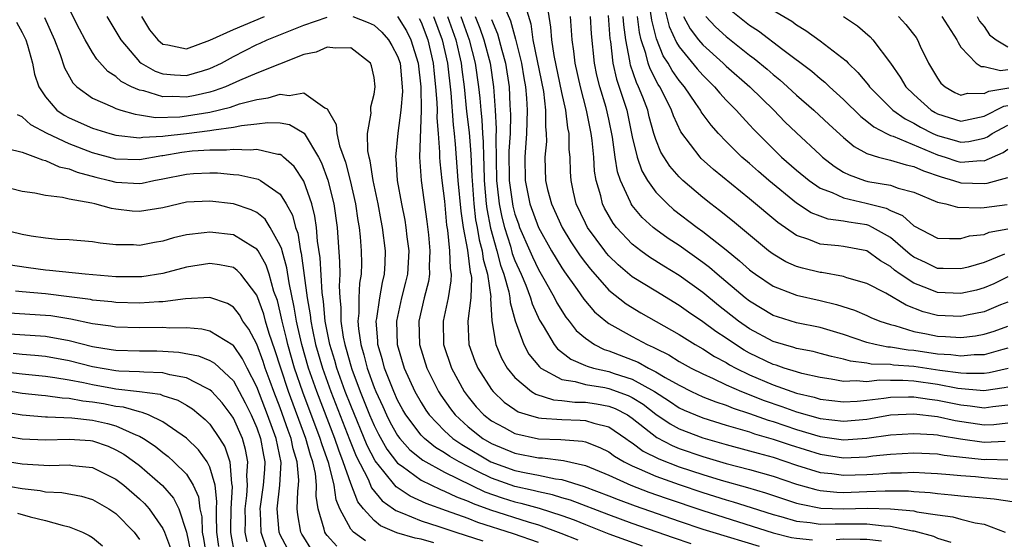
# Model space of a CAD drawing. Units: inches. Extents: x 2508000 to 2511000, y 1506000 to 1509000.
# Drawn here: x 2508111 to 2508195, y 1506932 to 1506977 of the extents above; entities that cross this region are included whole.
import ezdxf

# ---------------------------------------------------------------- set-up
doc = ezdxf.new("R2010")
doc.units = ezdxf.units.IN
doc.header["$MEASUREMENT"] = 0
doc.layers.add('LD25081506_2ft', color=4, linetype='Continuous')

msp = doc.modelspace()

# ---------------------------------------------------------------- linework, layer by layer
at = {"layer": 'LD25081506_2ft'}
for points, elevation in [([(2508153.782, 1506978.218), (2508154.353, 1506976.353), (2508154.531, 1506975), (2508155.424, 1506970.576), (2508155.61, 1506969), (2508155.595, 1506967.595), (2508155.668, 1506967), (2508155.675, 1506966.325), (2508155.548, 1506965), (2508155.595, 1506963), (2508155.776, 1506962.224), (2508156.114, 1506961), (2508157.026, 1506959), (2508157.773, 1506957.773), (2508158.571, 1506956.571), (2508159, 1506955.986), (2508159.425, 1506955.425), (2508161, 1506953.656), (2508162.477, 1506952.477), (2508163.718, 1506951.718), (2508167, 1506949.852), (2508168.363, 1506949), (2508169, 1506948.64), (2508169.997, 1506947.996), (2508171, 1506947.464), (2508171.284, 1506947.284), (2508171.814, 1506947), (2508173, 1506946.43), (2508175, 1506945.57), (2508177, 1506944.861), (2508178.504, 1506944.504), (2508179, 1506944.352), (2508181, 1506944.113), (2508182.174, 1506944.174), (2508183, 1506944.256), (2508184.439, 1506944.439), (2508185, 1506944.529), (2508186.536, 1506944.536), (2508187, 1506944.559), (2508188.338, 1506944.338), (2508189, 1506944.269), (2508191, 1506943.864), (2508191.788, 1506943.788), (2508193, 1506943.611), (2508193.719, 1506943.72), (2508195, 1506943.855)], 7866), ([(2508195, 1506945.383), (2508194.689, 1506945.311), (2508192.95, 1506945.051), (2508190.733, 1506945.267), (2508189, 1506945.589), (2508187, 1506945.873), (2508186.065, 1506945.935), (2508185, 1506945.931), (2508184.046, 1506945.954), (2508183, 1506945.824), (2508182.079, 1506945.921), (2508181, 1506945.859), (2508179.935, 1506946.065), (2508179, 1506946.198), (2508177.457, 1506946.543), (2508177, 1506946.667), (2508175.946, 1506947), (2508175.248, 1506947.248), (2508175, 1506947.316), (2508173, 1506948.283), (2508172.534, 1506948.533), (2508171.795, 1506949), (2508171, 1506949.545), (2508170.12, 1506950.12), (2508169, 1506950.956), (2508167.776, 1506951.776), (2508167, 1506952.334), (2508165, 1506953.546), (2508163, 1506954.787), (2508161.798, 1506955.799), (2508161, 1506956.581), (2508160.803, 1506956.803), (2508160.654, 1506957), (2508159.186, 1506959), (2508159, 1506959.364), (2508158.227, 1506961), (2508157.992, 1506962.008), (2508157.781, 1506963), (2508157.731, 1506963.731), (2508157.698, 1506965), (2508157.629, 1506965.629), (2508157.614, 1506967), (2508157.503, 1506967.503), (2508157.337, 1506969), (2508157, 1506970.515), (2508156.339, 1506973.661), (2508156.143, 1506975), (2508156.07, 1506976.07), (2508155.722, 1506978.278)], 7864), ([(2508165.574, 1506978.426), (2508166.145, 1506976.145), (2508166.757, 1506974.757), (2508167, 1506974.386), (2508168.519, 1506972.519), (2508169, 1506971.972), (2508170.006, 1506971), (2508170.448, 1506970.448), (2508171, 1506969.858), (2508171.855, 1506969), (2508172.389, 1506968.389), (2508173, 1506967.755), (2508173.358, 1506967.358), (2508174.344, 1506966.344), (2508175.723, 1506965), (2508177, 1506963.879), (2508178.061, 1506963), (2508179, 1506962.358), (2508180.024, 1506961.976), (2508181, 1506961.512), (2508182.928, 1506961.072), (2508184.625, 1506960.625), (2508185, 1506960.43), (2508186.022, 1506960.022), (2508187, 1506959.137), (2508189, 1506958.093), (2508190.04, 1506958.04), (2508191, 1506958.053), (2508191.734, 1506958.266), (2508193, 1506958.395), (2508193.421, 1506958.579), (2508195, 1506958.865)], 7850), ([(2508173.723, 1506978.277), (2508176.585, 1506976.585), (2508177, 1506976.266), (2508177.791, 1506975.791), (2508179, 1506974.906), (2508181.214, 1506973.215), (2508181.396, 1506973), (2508182.219, 1506972.219), (2508183.119, 1506971.119), (2508183.201, 1506971), (2508185, 1506969.208), (2508185.212, 1506969), (2508186.25, 1506968.25), (2508187, 1506967.887), (2508187.552, 1506967.552), (2508188.609, 1506967), (2508189, 1506966.825), (2508190.441, 1506966.441), (2508191, 1506966.264), (2508191.685, 1506966.315), (2508193, 1506966.613), (2508193.268, 1506966.732), (2508193.658, 1506967), (2508195, 1506967.717)], 7842), ([(2508168.014, 1506932.013), (2508166.515, 1506932.515), (2508163, 1506933.747), (2508161, 1506934.474), (2508157.727, 1506935.727), (2508157, 1506935.935), (2508156.197, 1506936.197), (2508155, 1506936.442), (2508154.565, 1506936.565), (2508153, 1506936.901), (2508151, 1506937.595), (2508149.784, 1506938.216), (2508149, 1506938.593), (2508148.241, 1506939), (2508147.459, 1506939.458), (2508147, 1506939.781), (2508146.228, 1506940.228), (2508145.28, 1506941), (2508145, 1506941.289), (2508143.706, 1506943), (2508143.45, 1506943.45), (2508143, 1506944.266), (2508142.669, 1506945), (2508141.885, 1506947), (2508141.706, 1506947.706), (2508141.321, 1506949), (2508141.311, 1506949.311), (2508141.177, 1506951), (2508141.221, 1506951.221), (2508141.473, 1506953), (2508141.701, 1506954.299), (2508141.889, 1506955), (2508141.951, 1506955.951), (2508141.98, 1506957), (2508141.716, 1506959), (2508141.59, 1506959.59), (2508141.329, 1506961), (2508140.916, 1506963), (2508140.667, 1506964.667), (2508140.569, 1506965), (2508140.461, 1506965.539), (2508140.444, 1506967), (2508140.732, 1506968.732), (2508140.707, 1506969), (2508140.706, 1506969.294), (2508141, 1506970.375), (2508141.094, 1506971), (2508141, 1506971.782), (2508140.783, 1506972.782), (2508140.694, 1506973), (2508139, 1506974.322), (2508137.706, 1506974.294), (2508137, 1506974.385), (2508136.047, 1506973.953), (2508135, 1506973.741), (2508132.935, 1506972.935), (2508131, 1506972.153), (2508129.53, 1506971.53), (2508128.345, 1506971), (2508127.366, 1506970.634), (2508127, 1506970.542), (2508125.745, 1506970.255), (2508125, 1506970.114), (2508123.838, 1506970.162), (2508123, 1506970.137), (2508121.363, 1506970.637), (2508121, 1506970.701), (2508120.333, 1506971), (2508119.451, 1506971.451), (2508119, 1506971.86), (2508118.291, 1506972.291), (2508117.355, 1506973.355), (2508117, 1506973.911), (2508116.378, 1506975), (2508115.895, 1506975.895), (2508115, 1506977.654)], 7886), ([(2508152.061, 1506977.939), (2508152.627, 1506976.627), (2508153.043, 1506975.043), (2508153.553, 1506973), (2508153.747, 1506971.747), (2508153.888, 1506971), (2508153.984, 1506970.016), (2508154.029, 1506969), (2508154, 1506968), (2508153.99, 1506967), (2508153.844, 1506965), (2508153.864, 1506963), (2508154.281, 1506961), (2508155, 1506959.001), (2508156.127, 1506957), (2508157, 1506955.56), (2508157.22, 1506955.22), (2508158.29, 1506953.71), (2508158.862, 1506952.863), (2508159.792, 1506951.792), (2508160.748, 1506951), (2508161, 1506950.815), (2508163, 1506949.68), (2508164.261, 1506949), (2508164.782, 1506948.782), (2508165, 1506948.66), (2508166.12, 1506948.12), (2508167, 1506947.573), (2508168.017, 1506947), (2508169, 1506946.501), (2508169.891, 1506946.11), (2508171, 1506945.577), (2508172.299, 1506945), (2508174.238, 1506944.238), (2508175.733, 1506943.733), (2508177, 1506943.268), (2508179, 1506942.699), (2508181, 1506942.469), (2508183, 1506942.655), (2508183.304, 1506942.697), (2508185, 1506943), (2508187, 1506943.099), (2508189, 1506942.871), (2508190.524, 1506942.524), (2508193, 1506942.158), (2508193.807, 1506942.193), (2508195, 1506942.322)], 7868), ([(2508194.724, 1506956.724), (2508193, 1506956.015), (2508191.616, 1506955.615), (2508191, 1506955.464), (2508189.502, 1506955.502), (2508189, 1506955.496), (2508187.994, 1506955.993), (2508187, 1506956.447), (2508186.679, 1506956.679), (2508185, 1506958.132), (2508183.478, 1506959), (2508183.164, 1506959.164), (2508183, 1506959.207), (2508181.442, 1506959.442), (2508181, 1506959.539), (2508179.703, 1506959.703), (2508179, 1506959.955), (2508178.254, 1506960.254), (2508177, 1506961.076), (2508174.632, 1506963), (2508173.753, 1506963.753), (2508173, 1506964.438), (2508172.344, 1506965), (2508171, 1506966.318), (2508170.346, 1506967), (2508169.709, 1506967.709), (2508168.868, 1506968.868), (2508168.803, 1506969), (2508168.423, 1506969.577), (2508167.452, 1506971), (2508167, 1506971.541), (2508166.394, 1506972.394), (2508166.065, 1506973), (2508165.643, 1506973.643), (2508165.07, 1506975.07), (2508164.672, 1506976.673), (2508164.558, 1506977.443)], 7852), ([(2508171, 1506977.83), (2508173, 1506976.247), (2508173.759, 1506975.759), (2508175.834, 1506974.166), (2508178.311, 1506972.31), (2508179, 1506971.704), (2508179.396, 1506971.396), (2508179.793, 1506971), (2508181, 1506969.898), (2508182.462, 1506968.462), (2508183, 1506968.064), (2508183.573, 1506967.573), (2508184.673, 1506967), (2508185, 1506966.846), (2508185.219, 1506966.78), (2508189, 1506965.2), (2508189.658, 1506965), (2508190.66, 1506964.66), (2508191, 1506964.562), (2508192.692, 1506964.692), (2508193, 1506964.683), (2508194.604, 1506965.396), (2508195, 1506965.668)], 7844), ([(2508110.512, 1506976.512), (2508111, 1506975.636), (2508111.31, 1506975), (2508111.451, 1506974.549), (2508111.882, 1506973), (2508112.058, 1506972.058), (2508112.413, 1506971), (2508113, 1506970.126), (2508113.959, 1506969), (2508114.572, 1506968.571), (2508115, 1506968.343), (2508117, 1506967.45), (2508118.461, 1506967), (2508119, 1506966.855), (2508121, 1506966.65), (2508121.297, 1506966.703), (2508123, 1506966.769), (2508123.197, 1506966.802), (2508125, 1506967.004), (2508127, 1506967.252), (2508127.327, 1506967.327), (2508129, 1506967.537), (2508129.693, 1506967.693), (2508131, 1506967.832), (2508131.953, 1506967.953), (2508133, 1506967.903), (2508133.777, 1506967.778), (2508135.022, 1506967.022), (2508136.245, 1506965), (2508136.507, 1506964.507), (2508137.039, 1506963.039), (2508137.56, 1506961), (2508137.839, 1506959), (2508138.052, 1506956.052), (2508138.066, 1506955), (2508138.022, 1506953.978), (2508138.083, 1506953), (2508138.173, 1506952.173), (2508138.172, 1506951), (2508138.365, 1506949.635), (2508138.492, 1506949), (2508138.613, 1506948.614), (2508139, 1506947.187), (2508139.086, 1506946.914), (2508139.811, 1506945), (2508140.613, 1506943), (2508141, 1506942.095), (2508141.366, 1506941.366), (2508142.085, 1506940.085), (2508143, 1506938.882), (2508143.379, 1506938.621), (2508145, 1506937.43), (2508146.642, 1506936.641), (2508147, 1506936.512), (2508148.008, 1506936.008), (2508149, 1506935.645), (2508149.434, 1506935.434), (2508150.909, 1506934.909), (2508154.123, 1506933.877), (2508155, 1506933.618), (2508156.922, 1506932.922), (2508158.347, 1506932.346)], 7890), ([(2508112.898, 1506976.898), (2508113.766, 1506975), (2508114.251, 1506973.749), (2508114.617, 1506972.617), (2508115.322, 1506971.322), (2508115.653, 1506971), (2508117, 1506970.016), (2508118.715, 1506969.285), (2508119, 1506969.139), (2508119.423, 1506969), (2508120.645, 1506968.645), (2508121, 1506968.605), (2508122.379, 1506968.379), (2508124.442, 1506968.442), (2508125, 1506968.502), (2508127, 1506968.832), (2508128.744, 1506969.256), (2508129.532, 1506969.532), (2508131, 1506969.92), (2508131.956, 1506970.044), (2508133, 1506970.373), (2508133.745, 1506970.255), (2508135, 1506970.465), (2508136.808, 1506969.192), (2508137, 1506969.12), (2508137.769, 1506967.769), (2508137.818, 1506967), (2508138.059, 1506965.941), (2508138.559, 1506964.559), (2508138.953, 1506963), (2508139.406, 1506961), (2508139.599, 1506959.599), (2508139.709, 1506959), (2508139.807, 1506958.193), (2508139.901, 1506957), (2508139.918, 1506955.918), (2508139.894, 1506955), (2508139.752, 1506954.249), (2508139.696, 1506953), (2508139.694, 1506951.695), (2508139.612, 1506951), (2508139.659, 1506950.341), (2508139.855, 1506949), (2508140.128, 1506948.128), (2508140.403, 1506947), (2508141, 1506945.33), (2508141.134, 1506945), (2508141.73, 1506943.73), (2508142.054, 1506943), (2508142.37, 1506942.37), (2508143, 1506941.246), (2508143.181, 1506941), (2508144.033, 1506940.033), (2508145.14, 1506939.14), (2508147, 1506938.125), (2508150.433, 1506936.432), (2508151.92, 1506935.92), (2508153, 1506935.592), (2508153.487, 1506935.487), (2508155.049, 1506935.05), (2508157, 1506934.413), (2508158.041, 1506934.041), (2508159, 1506933.645), (2508161, 1506932.865), (2508163.839, 1506931.839)], 7888), ([(2508118.22, 1506977), (2508119, 1506975.72), (2508119.413, 1506975), (2508121, 1506973.128), (2508121.158, 1506973), (2508122.329, 1506972.329), (2508123, 1506972.09), (2508123.999, 1506971.999), (2508125, 1506971.949), (2508126.362, 1506972.362), (2508127, 1506972.539), (2508127.98, 1506973), (2508129, 1506973.568), (2508131, 1506974.592), (2508131.286, 1506974.714), (2508131.874, 1506975), (2508135, 1506976.258), (2508137, 1506976.939)], 7884), ([(2508121.18, 1506977), (2508121.861, 1506975.861), (2508122.556, 1506975), (2508123, 1506974.627), (2508123.426, 1506974.574), (2508125, 1506974.24), (2508127, 1506974.954), (2508129, 1506975.885), (2508131.658, 1506977)], 7882), ([(2508139.189, 1506977), (2508140.48, 1506976.48), (2508141, 1506976.237), (2508141.642, 1506975.642), (2508142.223, 1506975), (2508142.513, 1506974.513), (2508143, 1506973.612), (2508143.207, 1506973), (2508143.394, 1506971), (2508143.402, 1506970.598), (2508143.282, 1506969), (2508143.027, 1506967.027), (2508142.829, 1506965), (2508142.854, 1506964.854), (2508142.969, 1506963), (2508143.332, 1506961), (2508143.618, 1506959.618), (2508143.714, 1506959), (2508143.793, 1506958.207), (2508143.944, 1506957), (2508143.832, 1506955), (2508143.674, 1506954.326), (2508143.333, 1506953), (2508142.9, 1506951), (2508142.968, 1506949), (2508143.564, 1506947), (2508144.468, 1506945), (2508145, 1506944.054), (2508145.405, 1506943.405), (2508145.684, 1506943), (2508147, 1506941.646), (2508147.709, 1506941), (2508148.467, 1506940.467), (2508150.949, 1506939), (2508153, 1506938.263), (2508153.949, 1506938.051), (2508155, 1506937.864), (2508156.446, 1506937.554), (2508157, 1506937.492), (2508158.91, 1506936.91), (2508161, 1506936.109), (2508161.789, 1506935.789), (2508163.255, 1506935.255), (2508167, 1506933.942), (2508169, 1506933.271), (2508169.86, 1506933), (2508173.8, 1506931.8)], 7884), ([(2508143, 1506976.976), (2508143.751, 1506975.751), (2508144.134, 1506975), (2508144.755, 1506973), (2508144.98, 1506971), (2508145.014, 1506969), (2508144.857, 1506965), (2508145.002, 1506963.002), (2508145.5, 1506959.5), (2508145.629, 1506958.371), (2508145.753, 1506957), (2508145.692, 1506955.692), (2508145.719, 1506955), (2508145.618, 1506954.382), (2508145.266, 1506953), (2508144.801, 1506951), (2508144.861, 1506949), (2508145.494, 1506947), (2508146.491, 1506945), (2508146.687, 1506944.687), (2508147.509, 1506943.509), (2508147.898, 1506943), (2508149, 1506941.989), (2508150.261, 1506941), (2508151, 1506940.561), (2508153, 1506939.737), (2508155, 1506939.351), (2508155.34, 1506939.341), (2508157.129, 1506939.129), (2508159, 1506938.701), (2508161, 1506937.854), (2508162.868, 1506937), (2508164.414, 1506936.414), (2508165.895, 1506935.894), (2508169, 1506934.84), (2508175, 1506932.949), (2508176.557, 1506932.557), (2508177, 1506932.48), (2508178.357, 1506932.357)], 7882), ([(2508144.828, 1506976.828), (2508145, 1506976.491), (2508145.574, 1506975), (2508146.028, 1506973), (2508146.108, 1506972.108), (2508146.239, 1506971), (2508146.355, 1506969.645), (2508146.365, 1506969), (2508146.346, 1506968.346), (2508146.464, 1506967), (2508146.579, 1506965.421), (2508146.566, 1506965), (2508146.59, 1506964.591), (2508146.771, 1506963), (2508147, 1506961.222), (2508147.178, 1506959.178), (2508147.253, 1506958.748), (2508147.434, 1506957), (2508147.482, 1506955.482), (2508147.566, 1506955), (2508147.549, 1506954.451), (2508147.305, 1506953), (2508146.869, 1506951), (2508146.911, 1506949), (2508147.585, 1506947), (2508148.67, 1506945), (2508149, 1506944.553), (2508149.704, 1506943.703), (2508150.361, 1506943), (2508151, 1506942.497), (2508152.073, 1506941.927), (2508153, 1506941.41), (2508155, 1506940.977), (2508156.919, 1506940.919), (2508158.768, 1506940.768), (2508159, 1506940.711), (2508160.236, 1506940.237), (2508161, 1506939.852), (2508161.489, 1506939.489), (2508162.302, 1506939), (2508163, 1506938.649), (2508163.588, 1506938.412), (2508165, 1506937.777), (2508167, 1506937.062), (2508169, 1506936.383), (2508171, 1506935.753), (2508171.591, 1506935.591), (2508173.118, 1506935.118), (2508175, 1506934.519), (2508175.656, 1506934.344), (2508177, 1506933.943), (2508178.171, 1506933.828), (2508179, 1506933.682), (2508180.278, 1506933.722), (2508181, 1506933.699), (2508181.715, 1506933.715), (2508183, 1506933.711), (2508184.461, 1506933.539), (2508185, 1506933.528), (2508186.87, 1506933.13), (2508187, 1506933.118), (2508188.675, 1506932.675), (2508189, 1506932.486), (2508190.156, 1506932.156)], 7880), ([(2508146.044, 1506977), (2508146.799, 1506975), (2508147.239, 1506973), (2508147.526, 1506970.474), (2508147.74, 1506967.74), (2508147.831, 1506967), (2508147.914, 1506966.086), (2508148.134, 1506963), (2508148.374, 1506960.374), (2508148.576, 1506959), (2508148.95, 1506957.05), (2508149.191, 1506955.191), (2508149.246, 1506955), (2508149.285, 1506954.715), (2508149.234, 1506953), (2508148.988, 1506951), (2508149.079, 1506949), (2508149.588, 1506947.588), (2508149.835, 1506947), (2508151, 1506945.166), (2508151.13, 1506945), (2508152.089, 1506944.089), (2508153, 1506943.455), (2508153.278, 1506943.278), (2508154.133, 1506943), (2508155, 1506942.748), (2508155.261, 1506942.739), (2508157, 1506942.6), (2508158.564, 1506942.564), (2508159, 1506942.529), (2508159.708, 1506942.292), (2508161, 1506941.978), (2508162.442, 1506941), (2508162.762, 1506940.762), (2508163, 1506940.619), (2508163.922, 1506939.922), (2508165.252, 1506939.251), (2508167, 1506938.578), (2508169, 1506937.913), (2508170.568, 1506937.432), (2508172.808, 1506936.808), (2508174.355, 1506936.355), (2508177, 1506935.485), (2508177.377, 1506935.377), (2508179.057, 1506935.057), (2508181, 1506934.991), (2508183.041, 1506935.041), (2508185, 1506934.999), (2508187, 1506934.808), (2508187.261, 1506934.739), (2508189, 1506934.473), (2508190.305, 1506934.305), (2508191, 1506934.098), (2508192.213, 1506933.787), (2508193, 1506933.688), (2508194.775, 1506933)], 7878), ([(2508147.26, 1506977), (2508147.947, 1506975), (2508148.247, 1506973.753), (2508148.409, 1506973), (2508148.468, 1506972.468), (2508148.669, 1506971), (2508148.884, 1506968.884), (2508149.099, 1506967.099), (2508149.244, 1506965.244), (2508149.338, 1506963.339), (2508149.343, 1506963), (2508149.499, 1506961), (2508149.65, 1506959.651), (2508149.781, 1506959), (2508149.948, 1506957.948), (2508150.211, 1506957), (2508150.299, 1506956.299), (2508150.668, 1506955), (2508150.938, 1506953.062), (2508150.928, 1506952.927), (2508151.021, 1506951.021), (2508151.373, 1506949), (2508151.852, 1506947.852), (2508152.343, 1506947), (2508153, 1506946.189), (2508154.416, 1506945), (2508154.774, 1506944.774), (2508156.295, 1506944.295), (2508157, 1506944.241), (2508158.104, 1506944.104), (2508159, 1506944.086), (2508159.947, 1506943.947), (2508161, 1506943.754), (2508161.549, 1506943.549), (2508162.596, 1506943), (2508163, 1506942.733), (2508165.082, 1506941.082), (2508166.391, 1506940.391), (2508167, 1506940.149), (2508169, 1506939.454), (2508171, 1506938.868), (2508173, 1506938.35), (2508175, 1506937.779), (2508177, 1506937.104), (2508178.637, 1506936.637), (2508179, 1506936.567), (2508180.419, 1506936.419), (2508181, 1506936.399), (2508183, 1506936.461), (2508184.54, 1506936.539), (2508186.524, 1506936.524), (2508187, 1506936.479), (2508188.39, 1506936.389), (2508189, 1506936.303), (2508190.197, 1506936.197), (2508191, 1506936.098), (2508193.852, 1506935.852), (2508195.577, 1506935.577)], 7876), ([(2508148.391, 1506977), (2508149.087, 1506975), (2508149.622, 1506973), (2508149.906, 1506971), (2508150.015, 1506970.015), (2508150.081, 1506969), (2508150.176, 1506968.176), (2508150.238, 1506967), (2508150.295, 1506966.295), (2508150.311, 1506965), (2508150.347, 1506964.347), (2508150.365, 1506963), (2508150.547, 1506961), (2508150.593, 1506960.593), (2508150.924, 1506958.925), (2508151.461, 1506957), (2508151.77, 1506955.77), (2508152.058, 1506955), (2508152.487, 1506953.513), (2508152.569, 1506953), (2508152.586, 1506952.586), (2508153.019, 1506951.019), (2508153.761, 1506949), (2508154.194, 1506948.194), (2508155.09, 1506947.091), (2508155.208, 1506947), (2508157, 1506946.027), (2508158.14, 1506945.86), (2508159, 1506945.598), (2508160.662, 1506945.338), (2508161, 1506945.262), (2508162.658, 1506944.658), (2508163, 1506944.479), (2508163.912, 1506943.912), (2508165, 1506943.076), (2508166.229, 1506942.229), (2508167, 1506941.818), (2508169, 1506941.042), (2508171, 1506940.481), (2508173, 1506939.953), (2508173.729, 1506939.729), (2508175, 1506939.389), (2508177, 1506938.721), (2508179, 1506938.105), (2508180.003, 1506937.997), (2508181, 1506937.854), (2508183, 1506937.925), (2508184.021, 1506937.979), (2508185, 1506938.071), (2508185.933, 1506938.067), (2508187, 1506938.116), (2508187.943, 1506938.056), (2508189, 1506938.019), (2508190.069, 1506937.931), (2508191, 1506937.832), (2508192.259, 1506937.741), (2508193, 1506937.66), (2508194.449, 1506937.551), (2508195, 1506937.535)], 7874), ([(2508149.602, 1506977), (2508149.999, 1506975.999), (2508150.336, 1506975), (2508150.879, 1506973), (2508151.169, 1506971), (2508151.304, 1506969), (2508151.4, 1506967.4), (2508151.368, 1506966.632), (2508151.414, 1506963), (2508151.483, 1506962.517), (2508151.646, 1506961), (2508151.874, 1506959.874), (2508152.102, 1506959), (2508152.607, 1506957.393), (2508152.773, 1506956.773), (2508153, 1506956.168), (2508153.529, 1506955), (2508153.929, 1506954.071), (2508154.337, 1506953), (2508154.47, 1506952.47), (2508155.09, 1506951.09), (2508155.408, 1506950.592), (2508156.352, 1506949), (2508156.634, 1506948.635), (2508157.753, 1506947.753), (2508159, 1506947.232), (2508159.155, 1506947.155), (2508159.695, 1506947), (2508161, 1506946.708), (2508161.453, 1506946.547), (2508163, 1506946.054), (2508164.882, 1506945), (2508166.173, 1506944.174), (2508167, 1506943.618), (2508167.417, 1506943.417), (2508168.375, 1506943), (2508169, 1506942.746), (2508171, 1506942.134), (2508172.198, 1506941.802), (2508173, 1506941.55), (2508173.404, 1506941.404), (2508175, 1506940.944), (2508176.441, 1506940.441), (2508179, 1506939.644), (2508181, 1506939.354), (2508183, 1506939.438), (2508183.504, 1506939.504), (2508185, 1506939.652), (2508187, 1506939.759), (2508189, 1506939.675), (2508189.577, 1506939.576), (2508193, 1506939.21), (2508193.219, 1506939.219), (2508195, 1506939.169)], 7872), ([(2508151, 1506976.732), (2508151.519, 1506975.519), (2508151.877, 1506974.123), (2508152.202, 1506973), (2508152.5, 1506971), (2508152.562, 1506969.438), (2508152.615, 1506968.615), (2508152.578, 1506967), (2508152.489, 1506965.51), (2508152.509, 1506963), (2508152.784, 1506961), (2508152.82, 1506960.82), (2508153, 1506960.134), (2508153.292, 1506959.292), (2508153.398, 1506959), (2508154.256, 1506957), (2508154.484, 1506956.484), (2508155, 1506955.408), (2508155.575, 1506954.425), (2508156.371, 1506953), (2508156.569, 1506952.569), (2508157.332, 1506951.332), (2508157.613, 1506951), (2508158.216, 1506950.216), (2508159, 1506949.536), (2508159.782, 1506949), (2508160.595, 1506948.595), (2508161, 1506948.479), (2508163.49, 1506947.49), (2508164.368, 1506947), (2508165, 1506946.69), (2508165.794, 1506946.207), (2508167, 1506945.53), (2508168.043, 1506945), (2508169, 1506944.553), (2508170.106, 1506944.107), (2508171, 1506943.824), (2508171.583, 1506943.583), (2508173, 1506943.134), (2508174.568, 1506942.568), (2508175, 1506942.444), (2508177, 1506941.764), (2508179, 1506941.166), (2508181, 1506940.889), (2508183, 1506941.012), (2508185, 1506941.298), (2508187, 1506941.432), (2508188.662, 1506941.338), (2508189, 1506941.298), (2508189.243, 1506941.243), (2508190.974, 1506940.974), (2508193, 1506940.691), (2508194.767, 1506940.767)], 7870), ([(2508195.03, 1506946.969), (2508193.409, 1506946.591), (2508193, 1506946.528), (2508191.473, 1506946.527), (2508191, 1506946.571), (2508189.198, 1506946.802), (2508187, 1506947.135), (2508185.258, 1506947.258), (2508185, 1506947.301), (2508183.345, 1506947.345), (2508183, 1506947.417), (2508181.583, 1506947.583), (2508181, 1506947.762), (2508179.98, 1506947.979), (2508179, 1506948.256), (2508178.403, 1506948.403), (2508177, 1506948.676), (2508176.76, 1506948.761), (2508175.895, 1506949), (2508175, 1506949.278), (2508173, 1506950.348), (2508172.063, 1506951), (2508170.342, 1506952.342), (2508169, 1506953.437), (2508167, 1506954.895), (2508165.692, 1506955.692), (2508164.468, 1506956.468), (2508163.722, 1506957), (2508163, 1506957.562), (2508161.644, 1506959), (2508161.362, 1506959.362), (2508160.639, 1506960.639), (2508160.461, 1506961), (2508160.311, 1506961.689), (2508159.931, 1506963), (2508159.791, 1506963.791), (2508159.721, 1506965), (2508159.588, 1506966.412), (2508159.507, 1506967), (2508159.108, 1506969), (2508158.575, 1506971), (2508158.127, 1506973), (2508158.023, 1506974.023), (2508157.87, 1506975), (2508157.724, 1506977)], 7862), ([(2508195, 1506948.691), (2508194.585, 1506948.585), (2508193, 1506948.124), (2508192.124, 1506948.124), (2508191, 1506948.016), (2508190.139, 1506948.139), (2508189, 1506948.192), (2508187, 1506948.484), (2508186.518, 1506948.518), (2508185, 1506948.771), (2508184.777, 1506948.777), (2508183.704, 1506949), (2508183, 1506949.186), (2508181, 1506949.867), (2508179, 1506950.452), (2508177, 1506950.863), (2508175.369, 1506951.368), (2508175, 1506951.496), (2508173, 1506952.695), (2508172.611, 1506953), (2508170.233, 1506955), (2508169.574, 1506955.573), (2508169, 1506956.018), (2508167, 1506957.454), (2508166.058, 1506958.058), (2508165, 1506958.818), (2508164.771, 1506959), (2508163.84, 1506959.84), (2508163, 1506960.864), (2508162.905, 1506961), (2508162.854, 1506961.146), (2508162.001, 1506963), (2508161.744, 1506963.744), (2508161.55, 1506965), (2508161.315, 1506966.685), (2508161, 1506968.216), (2508160.768, 1506969.232), (2508160.234, 1506971), (2508159.983, 1506971.983), (2508159.773, 1506973), (2508159.521, 1506975.521), (2508159.429, 1506977)], 7860), ([(2508160.929, 1506977.071), (2508161.094, 1506975.094), (2508161.132, 1506974.868), (2508161.335, 1506973), (2508161.643, 1506971.643), (2508162.309, 1506969.691), (2508162.522, 1506969), (2508163, 1506966.709), (2508163.402, 1506965), (2508163.817, 1506963.817), (2508164.297, 1506963), (2508165, 1506962.004), (2508165.988, 1506961), (2508166.524, 1506960.524), (2508168.522, 1506959), (2508169, 1506958.659), (2508171, 1506957.071), (2508172.144, 1506956.144), (2508173, 1506955.368), (2508173.208, 1506955.207), (2508173.49, 1506955), (2508175, 1506953.979), (2508176.629, 1506953.371), (2508177, 1506953.218), (2508179, 1506952.765), (2508180.411, 1506952.411), (2508181.926, 1506951.926), (2508183, 1506951.471), (2508183.318, 1506951.318), (2508184.103, 1506951), (2508185, 1506950.709), (2508185.378, 1506950.622), (2508187, 1506950.121), (2508188.083, 1506949.916), (2508189, 1506949.708), (2508189.684, 1506949.684), (2508191, 1506949.605), (2508192.253, 1506949.747), (2508193, 1506949.878), (2508193.844, 1506950.156), (2508195, 1506950.582)], 7858), ([(2508195, 1506952.633), (2508194.389, 1506952.389), (2508193, 1506951.797), (2508191.519, 1506951.519), (2508191, 1506951.406), (2508189, 1506951.489), (2508187.797, 1506951.797), (2508186.352, 1506952.351), (2508184.614, 1506953.386), (2508183, 1506954.21), (2508181.291, 1506954.709), (2508181, 1506954.808), (2508179.147, 1506955.147), (2508179, 1506955.16), (2508177.515, 1506955.515), (2508177, 1506955.672), (2508176.073, 1506956.073), (2508175, 1506956.709), (2508174.615, 1506957), (2508171.549, 1506959.549), (2508170.44, 1506960.44), (2508169.686, 1506961), (2508169, 1506961.548), (2508167.299, 1506963), (2508167, 1506963.297), (2508166.207, 1506964.207), (2508165.424, 1506965.424), (2508165, 1506966.493), (2508164.84, 1506967), (2508164.439, 1506968.439), (2508164.31, 1506969), (2508163.894, 1506970.106), (2508163.536, 1506971), (2508163.353, 1506971.353), (2508162.841, 1506972.841), (2508162.805, 1506973), (2508162.782, 1506973.218), (2508162.439, 1506975), (2508162.266, 1506976.266), (2508162.21, 1506977)], 7856), ([(2508195, 1506954.774), (2508193.807, 1506954.193), (2508193, 1506953.83), (2508192.343, 1506953.657), (2508191, 1506953.346), (2508189, 1506953.438), (2508188.248, 1506953.752), (2508187, 1506954.233), (2508185.84, 1506955), (2508185.353, 1506955.352), (2508185, 1506955.664), (2508184.148, 1506956.148), (2508183, 1506956.988), (2508181, 1506957.36), (2508180.578, 1506957.422), (2508179, 1506957.569), (2508178.035, 1506957.965), (2508177, 1506958.305), (2508175.403, 1506959.403), (2508173, 1506961.421), (2508169.923, 1506963.924), (2508168.882, 1506964.882), (2508168.773, 1506965), (2508167.144, 1506967.144), (2508166.504, 1506968.504), (2508166.347, 1506969), (2508165.711, 1506970.288), (2508165.341, 1506971), (2508165.199, 1506971.199), (2508164.511, 1506972.51), (2508164.345, 1506973), (2508164.156, 1506973.844), (2508163.765, 1506975), (2508163.613, 1506975.613), (2508163.443, 1506977)], 7854), ([(2508167.373, 1506977), (2508167.932, 1506975.932), (2508168.637, 1506975), (2508169, 1506974.565), (2508170.738, 1506973), (2508171, 1506972.747), (2508173.015, 1506971), (2508175.05, 1506969), (2508176.013, 1506968.013), (2508177, 1506967.053), (2508179, 1506965.178), (2508179.196, 1506965), (2508180.208, 1506964.208), (2508181, 1506963.719), (2508181.47, 1506963.469), (2508182.802, 1506963), (2508183.077, 1506962.923), (2508185, 1506962.604), (2508185.647, 1506962.353), (2508187, 1506961.99), (2508189, 1506961.149), (2508189.707, 1506961), (2508190.721, 1506960.721), (2508192.666, 1506960.666), (2508193, 1506960.698), (2508194.951, 1506960.951)], 7848), ([(2508169.266, 1506977), (2508170.096, 1506976.096), (2508171, 1506975.269), (2508173, 1506973.687), (2508173.398, 1506973.399), (2508174.494, 1506972.494), (2508175, 1506972.043), (2508175.582, 1506971.582), (2508176.237, 1506971), (2508177, 1506970.287), (2508178.471, 1506969), (2508179.776, 1506967.776), (2508181, 1506966.671), (2508181.905, 1506965.905), (2508183, 1506965.314), (2508183.984, 1506965), (2508184.78, 1506964.78), (2508185, 1506964.744), (2508186.337, 1506964.337), (2508187, 1506964.2), (2508187.819, 1506963.819), (2508189.309, 1506963.309), (2508190.377, 1506963), (2508191, 1506962.791), (2508193, 1506962.736), (2508193.237, 1506962.763), (2508195, 1506963.265)], 7846), ([(2508180.987, 1506976.987), (2508182.195, 1506976.195), (2508183.263, 1506975.263), (2508183.506, 1506975), (2508184.994, 1506972.994), (2508185.822, 1506971.822), (2508186.314, 1506971), (2508187, 1506970.328), (2508188.462, 1506969), (2508188.797, 1506968.797), (2508189, 1506968.691), (2508191, 1506968.069), (2508193, 1506968.493), (2508194.659, 1506969.341), (2508195, 1506969.396)], 7840), ([(2508185.693, 1506977), (2508186.303, 1506976.303), (2508187.183, 1506975.183), (2508187.305, 1506975), (2508187.541, 1506974.46), (2508188.229, 1506973), (2508189, 1506971.734), (2508189.305, 1506971.305), (2508189.663, 1506971), (2508190.496, 1506970.496), (2508191, 1506970.286), (2508191.558, 1506970.442), (2508193, 1506970.425), (2508193.377, 1506970.623), (2508195.094, 1506970.906)], 7838), ([(2508189.377, 1506977), (2508190.667, 1506975), (2508190.766, 1506974.765), (2508191, 1506974.379), (2508192.318, 1506973), (2508192.722, 1506972.722), (2508193, 1506972.718), (2508194.37, 1506972.37), (2508195, 1506972.479)], 7836), ([(2508192.385, 1506977), (2508192.599, 1506976.598), (2508193, 1506976.128), (2508193.434, 1506975.434), (2508194.005, 1506975), (2508195, 1506974.4)], 7834), ([(2508155, 1506932.135), (2508152.874, 1506932.873), (2508149.836, 1506933.836), (2508149, 1506934.159), (2508147.172, 1506934.828), (2508145.442, 1506935.442), (2508144.069, 1506936.069), (2508142.866, 1506936.867), (2508141.837, 1506938.163), (2508141.081, 1506939.081), (2508140.408, 1506940.408), (2508139, 1506943.808), (2508138.539, 1506945), (2508137.817, 1506947), (2508137.643, 1506947.643), (2508137.216, 1506949), (2508136.822, 1506951), (2508136.674, 1506952.674), (2508136.561, 1506953.439), (2508136.392, 1506956.392), (2508136.167, 1506957.833), (2508136.08, 1506959), (2508135.95, 1506959.95), (2508135.686, 1506961), (2508135, 1506962.947), (2508134.193, 1506964.193), (2508133.276, 1506965), (2508133.14, 1506965.14), (2508133, 1506965.21), (2508132.778, 1506965.222), (2508131, 1506965.645), (2508130.422, 1506965.578), (2508129, 1506965.649), (2508128.428, 1506965.572), (2508127, 1506965.585), (2508125.489, 1506965.489), (2508124.614, 1506965.386), (2508123, 1506965.108), (2508122.896, 1506965.104), (2508121, 1506964.753), (2508119, 1506964.83), (2508117, 1506965.369), (2508115, 1506966.125), (2508113.141, 1506967), (2508111.747, 1506967.747), (2508111, 1506968.427), (2508110.602, 1506968.602)], 7892), ([(2508109.722, 1506965.722), (2508111, 1506965.416), (2508112.153, 1506965), (2508112.75, 1506964.75), (2508113, 1506964.706), (2508114.161, 1506964.161), (2508115, 1506963.981), (2508115.696, 1506963.696), (2508117.278, 1506963.278), (2508118.46, 1506963), (2508119, 1506962.857), (2508121, 1506962.738), (2508121.231, 1506962.769), (2508122.235, 1506963), (2508123, 1506963.141), (2508125, 1506963.55), (2508125.594, 1506963.594), (2508127, 1506963.646), (2508127.639, 1506963.639), (2508129, 1506963.502), (2508129.474, 1506963.474), (2508131, 1506963.144), (2508131.113, 1506963.113), (2508131.304, 1506963), (2508133, 1506961.831), (2508133.515, 1506961), (2508134.035, 1506960.035), (2508134.296, 1506959), (2508134.493, 1506958.493), (2508134.733, 1506957), (2508134.793, 1506956.792), (2508135.3, 1506953), (2508135.542, 1506951.542), (2508135.59, 1506951), (2508135.732, 1506950.268), (2508136.012, 1506949), (2508136.599, 1506947), (2508137.318, 1506945), (2508138.905, 1506940.905), (2508139.477, 1506939.477), (2508140.482, 1506937.518), (2508140.787, 1506936.786), (2508141.682, 1506935.682), (2508142.641, 1506935), (2508142.839, 1506934.838), (2508143.354, 1506934.646), (2508145, 1506933.962), (2508146.506, 1506933.494), (2508147.967, 1506933), (2508148.76, 1506932.76), (2508150.271, 1506932.271)], 7894), ([(2508146.099, 1506932.098), (2508145, 1506932.399), (2508144.488, 1506932.489), (2508142.944, 1506932.944), (2508141.554, 1506933.554), (2508141, 1506934.008), (2508140.083, 1506935), (2508139.596, 1506935.596), (2508139, 1506937.158), (2508138.373, 1506939), (2508137.984, 1506939.984), (2508137.644, 1506941), (2508136.11, 1506945), (2508135.411, 1506947), (2508134.823, 1506949), (2508134.496, 1506950.496), (2508134.369, 1506951), (2508134.188, 1506952.188), (2508133.744, 1506954.256), (2508133.563, 1506955.563), (2508133.151, 1506957), (2508133.13, 1506957.13), (2508133, 1506957.464), (2508132.141, 1506959), (2508131.7, 1506959.7), (2508131, 1506960.255), (2508130.509, 1506960.509), (2508129, 1506960.999), (2508127, 1506961.244), (2508125, 1506961.137), (2508123, 1506960.666), (2508121, 1506960.346), (2508120.39, 1506960.39), (2508119, 1506960.547), (2508118.605, 1506960.605), (2508117.21, 1506961), (2508116.936, 1506961.064), (2508115, 1506961.412), (2508114.438, 1506961.562), (2508113, 1506961.717), (2508112.081, 1506961.919), (2508111, 1506962.055), (2508109, 1506962.566)], 7896), ([(2508140.253, 1506932.253), (2508139.236, 1506933), (2508139, 1506933.265), (2508138.069, 1506935), (2508137.749, 1506935.749), (2508137.59, 1506937), (2508137.131, 1506938.869), (2508136.538, 1506940.538), (2508136.413, 1506941), (2508134.931, 1506944.931), (2508134.225, 1506947), (2508133.645, 1506949), (2508133.529, 1506949.53), (2508133.158, 1506951), (2508133, 1506951.755), (2508132.75, 1506952.75), (2508132.465, 1506953.535), (2508132.043, 1506955), (2508131.79, 1506955.789), (2508131.102, 1506957), (2508131, 1506957.155), (2508130.657, 1506957.343), (2508129, 1506958.377), (2508127, 1506958.596), (2508126.521, 1506958.521), (2508125, 1506958.353), (2508123.906, 1506958.094), (2508123, 1506957.831), (2508122.279, 1506957.721), (2508121, 1506957.467), (2508120.493, 1506957.507), (2508119, 1506957.518), (2508117.656, 1506957.656), (2508117, 1506957.774), (2508115, 1506957.934), (2508114.022, 1506957.978), (2508113, 1506958.07), (2508111.758, 1506958.242), (2508111, 1506958.379), (2508109, 1506958.866)], 7898), ([(2508137.81, 1506931.809), (2508137, 1506932.721), (2508136.872, 1506932.872), (2508136.789, 1506933), (2508136.739, 1506933.261), (2508136.229, 1506935), (2508136.063, 1506936.063), (2508136.091, 1506937), (2508135.991, 1506938.009), (2508135.774, 1506939), (2508135.57, 1506939.57), (2508135.182, 1506941), (2508133.701, 1506945), (2508133.04, 1506947), (2508132.548, 1506948.548), (2508132.057, 1506949.943), (2508131.736, 1506951), (2508131.589, 1506951.589), (2508131, 1506953.222), (2508129.634, 1506955), (2508129.333, 1506955.333), (2508129, 1506955.566), (2508127.819, 1506955.819), (2508127, 1506955.92), (2508125, 1506955.607), (2508123, 1506955.076), (2508121.207, 1506954.793), (2508121, 1506954.776), (2508119, 1506954.782), (2508116.377, 1506955), (2508113.334, 1506955.334), (2508113, 1506955.356), (2508111.54, 1506955.54), (2508109.803, 1506955.803)], 7900), ([(2508135.617, 1506931.617), (2508135, 1506932.563), (2508134.831, 1506932.831), (2508134.745, 1506933), (2508134.491, 1506934.491), (2508134.435, 1506935), (2508134.487, 1506936.487), (2508134.554, 1506937), (2508134.576, 1506937.424), (2508134.435, 1506939), (2508134.102, 1506940.102), (2508133.93, 1506941), (2508133.674, 1506941.674), (2508133, 1506943.602), (2508132.454, 1506945), (2508132.135, 1506945.865), (2508131.726, 1506947), (2508131.549, 1506947.55), (2508131, 1506949.038), (2508130.326, 1506950.326), (2508129.819, 1506951), (2508129.53, 1506951.53), (2508129, 1506952.199), (2508128.497, 1506952.497), (2508127, 1506953.014), (2508124.92, 1506952.919), (2508123, 1506952.658), (2508122.65, 1506952.65), (2508121, 1506952.522), (2508119, 1506952.581), (2508118.634, 1506952.635), (2508117, 1506952.803), (2508116.839, 1506952.839), (2508115, 1506953.089), (2508113, 1506953.328), (2508111, 1506953.494), (2508110.434, 1506953.566)], 7902), ([(2508133.603, 1506931.603), (2508133, 1506932.781), (2508132.905, 1506933), (2508132.729, 1506935), (2508132.974, 1506937), (2508133.069, 1506938.931), (2508132.653, 1506941), (2508131.924, 1506943), (2508131, 1506945.405), (2508130.175, 1506947), (2508129.786, 1506947.786), (2508129, 1506948.912), (2508128.955, 1506948.955), (2508127, 1506950.152), (2508126.327, 1506950.327), (2508125, 1506950.437), (2508123.592, 1506950.408), (2508123, 1506950.455), (2508121, 1506950.422), (2508119, 1506950.485), (2508118.563, 1506950.563), (2508117, 1506950.774), (2508115.165, 1506951.165), (2508113.441, 1506951.441), (2508113, 1506951.49), (2508109, 1506951.737)], 7904), ([(2508109.926, 1506949.926), (2508113, 1506949.71), (2508115, 1506949.348), (2508117, 1506948.835), (2508118.594, 1506948.594), (2508119, 1506948.518), (2508121, 1506948.471), (2508122.472, 1506948.472), (2508123, 1506948.455), (2508124.357, 1506948.357), (2508126.034, 1506948.033), (2508127, 1506947.637), (2508127.408, 1506947.408), (2508129, 1506945.909), (2508129.506, 1506945), (2508130.021, 1506944.021), (2508130.515, 1506943), (2508131, 1506941.889), (2508131.316, 1506941), (2508131.559, 1506939.559), (2508131.677, 1506939), (2508131.649, 1506938.351), (2508131.542, 1506937), (2508131.257, 1506935), (2508131.282, 1506934.718), (2508131.338, 1506933), (2508131.761, 1506931.761)], 7906), ([(2508130.165, 1506932.165), (2508130.007, 1506933), (2508130.029, 1506933.971), (2508130.003, 1506935), (2508130.144, 1506936.144), (2508130.198, 1506937), (2508130.15, 1506937.85), (2508130.244, 1506939), (2508130.048, 1506940.048), (2508129.768, 1506941), (2508129, 1506942.722), (2508128.816, 1506943), (2508128.039, 1506944.039), (2508127.164, 1506945), (2508127, 1506945.157), (2508126.726, 1506945.274), (2508125, 1506946.157), (2508123.579, 1506946.421), (2508123, 1506946.585), (2508121.361, 1506946.639), (2508121, 1506946.689), (2508119.253, 1506946.747), (2508119, 1506946.776), (2508117, 1506947.107), (2508115, 1506947.622), (2508113, 1506947.985), (2508112.079, 1506948.079), (2508111, 1506948.155), (2508110.245, 1506948.245)], 7908), ([(2508109.289, 1506946.711), (2508111, 1506946.507), (2508113, 1506946.303), (2508113.801, 1506946.199), (2508115, 1506945.995), (2508116.239, 1506945.761), (2508117, 1506945.587), (2508118.714, 1506945.286), (2508119, 1506945.24), (2508121, 1506945.013), (2508122.76, 1506944.76), (2508123, 1506944.665), (2508124.257, 1506944.257), (2508125, 1506943.839), (2508125.522, 1506943.522), (2508126.613, 1506942.613), (2508127, 1506942.204), (2508127.824, 1506941), (2508128.27, 1506940.27), (2508128.703, 1506939), (2508128.855, 1506937.145), (2508128.907, 1506936.907), (2508128.793, 1506935), (2508128.755, 1506933.245), (2508128.761, 1506933), (2508128.791, 1506932.791), (2508129.1, 1506931.1)], 7910), ([(2508127.773, 1506931.772), (2508127.597, 1506933), (2508127.557, 1506934.443), (2508127.57, 1506935), (2508127.606, 1506935.606), (2508127.445, 1506937), (2508127, 1506938.555), (2508126.77, 1506939), (2508126.033, 1506940.033), (2508125.019, 1506941.019), (2508123, 1506942.425), (2508121.778, 1506943), (2508121.221, 1506943.221), (2508121, 1506943.253), (2508119.651, 1506943.651), (2508119, 1506943.724), (2508117.939, 1506943.939), (2508117, 1506944.1), (2508116.178, 1506944.178), (2508115, 1506944.404), (2508114.424, 1506944.424), (2508113, 1506944.618), (2508112.647, 1506944.647), (2508111, 1506944.843), (2508108.809, 1506945.191)], 7912), ([(2508109.301, 1506943.301), (2508111.017, 1506943.017), (2508113, 1506942.84), (2508113.155, 1506942.845), (2508115.241, 1506942.759), (2508117, 1506942.564), (2508118.271, 1506942.271), (2508119, 1506942.059), (2508120.704, 1506941.296), (2508121, 1506941.192), (2508121.342, 1506941), (2508122.334, 1506940.334), (2508123, 1506939.789), (2508123.45, 1506939.45), (2508123.941, 1506939), (2508125, 1506937.938), (2508125.584, 1506937), (2508126.02, 1506936.02), (2508126.149, 1506935), (2508126.303, 1506934.303), (2508126.345, 1506933), (2508126.457, 1506932.456), (2508126.687, 1506931)], 7914), ([(2508109, 1506941.307), (2508111, 1506940.972), (2508113, 1506940.866), (2508115, 1506940.949), (2508116.817, 1506940.817), (2508117, 1506940.8), (2508118.326, 1506940.326), (2508119, 1506940.038), (2508119.658, 1506939.658), (2508120.581, 1506939), (2508121, 1506938.675), (2508122.975, 1506936.975), (2508123.907, 1506935.907), (2508124.359, 1506935), (2508125, 1506933), (2508125.34, 1506931.34)], 7916), ([(2508109, 1506939.15), (2508111, 1506938.832), (2508113.312, 1506938.688), (2508115, 1506938.747), (2508115.305, 1506938.695), (2508117, 1506938.51), (2508119, 1506937.511), (2508119.655, 1506937), (2508121, 1506935.848), (2508121.441, 1506935.441), (2508121.828, 1506935), (2508123, 1506933.319), (2508123.143, 1506933), (2508123.643, 1506931.643)], 7918), ([(2508109, 1506937.061), (2508111, 1506936.713), (2508112.543, 1506936.543), (2508113, 1506936.453), (2508114.377, 1506936.377), (2508116.069, 1506936.069), (2508117, 1506935.794), (2508118.394, 1506935), (2508119, 1506934.588), (2508120.546, 1506933), (2508121, 1506932.391)], 7920), ([(2508110.619, 1506934.619), (2508111.697, 1506934.303), (2508113, 1506934.011), (2508114.41, 1506933.589), (2508115, 1506933.464), (2508116.147, 1506933), (2508116.725, 1506932.725), (2508117, 1506932.547), (2508117.85, 1506931.85)], 7922), ([(2508180.387, 1506932.388), (2508181, 1506932.421), (2508182.417, 1506932.417), (2508183, 1506932.395), (2508184.249, 1506932.249)], 7882)]:
    msp.add_lwpolyline(points, dxfattribs=dict(at, elevation=elevation))

doc.saveas('drawing.dxf')
